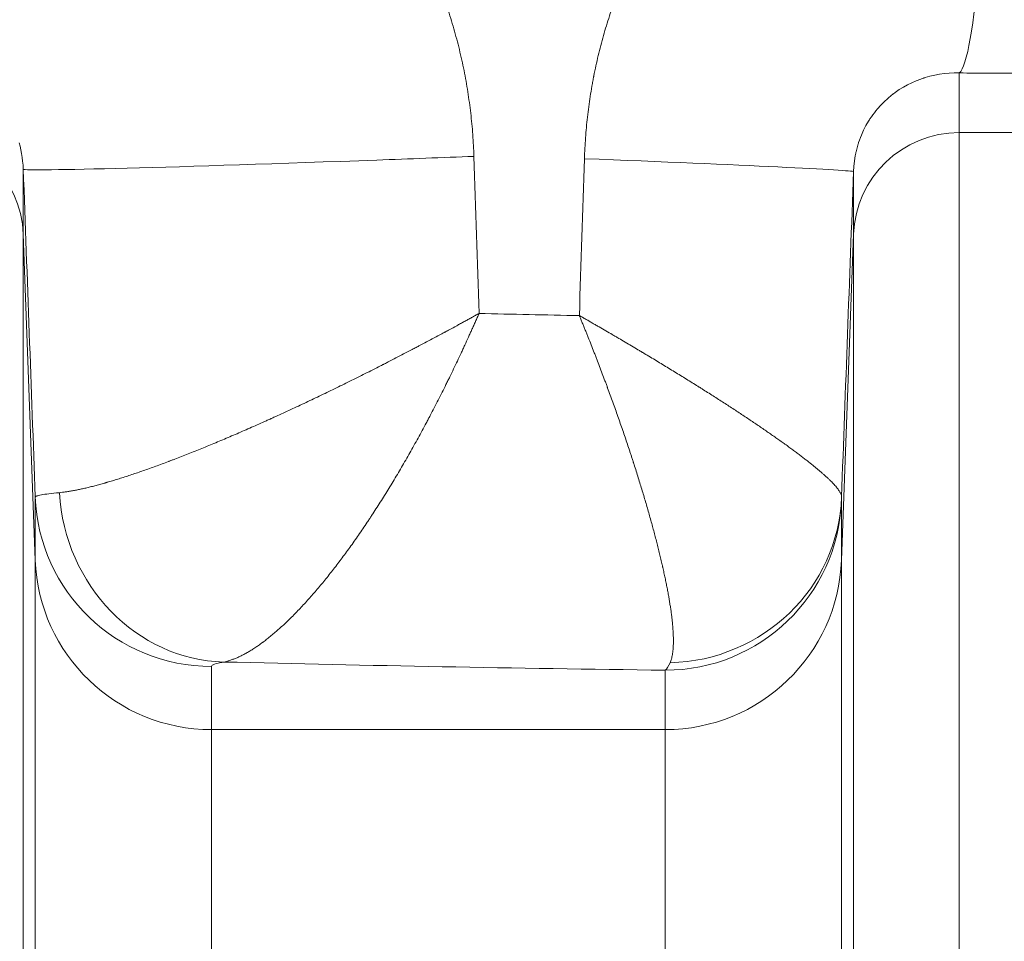
# Model space of a CAD drawing. Extents: x 0 to 595, y 307 to 537.
# Drawn here: x 240 to 242, y 465 to 467 of the extents above; entities that cross this region are included whole.
import ezdxf

# ---------------------------------------------------------------- set-up
doc = ezdxf.new("R2010")
doc.units = 0
doc.header["$MEASUREMENT"] = 0
doc.layers.add('1', color=7, linetype='Continuous', lineweight=0)

msp = doc.modelspace()

# ---------------------------------------------------------------- linework, layer by layer
at = {"layer": '1', "color": 25, "lineweight": 15}
for p, q in [((241.7775, 467.0811), (241.7775, 466.954)), ((241.7775, 466.954), (241.9068, 466.954)), ((241.7775, 466.954), (241.7775, 464.1329)), ((239.7797, 466.8756), (239.7797, 466.737)), ((241.5518, 466.737), (241.5518, 466.8706)), ((239.8053, 466.042), (239.7797, 466.737)), ((239.7797, 466.737), (239.7797, 464.1101)), ((241.5518, 466.737), (241.5261, 466.042)), ((241.5518, 464.1101), (241.5518, 466.737)), ((239.8053, 466.042), (239.8053, 466.1767)), ((241.5261, 466.1687), (241.5261, 466.042)), ((239.8053, 464.0373), (239.8053, 466.042)), ((241.5261, 466.042), (241.5261, 464.0373)), ((240.1815, 465.815), (240.1815, 465.6803)), ((241.1499, 465.6803), (241.1499, 465.807)), ((241.1499, 465.6803), (240.1815, 465.6803)), ((240.1815, 465.6803), (240.1815, 463.9994)), ((241.1499, 463.9994), (241.1499, 465.6803))]:
    msp.add_line(p, q, dxfattribs=at)
for points in [[(241.7775, 467.0811), (241.7667, 467.0811), (241.7561, 467.0806), (241.7456, 467.0797), (241.7353, 467.0783), (241.7251, 467.0764), (241.715, 467.0741), (241.705, 467.0713), (241.7025, 467.0705), (241.7019, 467.0703), (241.7013, 467.0701), (241.7001, 467.0697), (241.6952, 467.068), (241.6856, 467.0644), (241.6762, 467.0603), (241.6671, 467.0558), (241.6582, 467.0509), (241.6495, 467.0455), (241.641, 467.0397), (241.6368, 467.0367), (241.6363, 467.0363), (241.6358, 467.0359), (241.6348, 467.0351), (241.6327, 467.0335), (241.6248, 467.0268), (241.6171, 467.0198), (241.6098, 467.0124), (241.6028, 467.0045), (241.5994, 467.0004), (241.5962, 466.9962), (241.5929, 466.9919), (241.5898, 466.9875), (241.5868, 466.983), (241.586, 466.9818), (241.5857, 466.9812), (241.5853, 466.9806), (241.5838, 466.9783), (241.5783, 466.9687), (241.5732, 466.9588), (241.5686, 466.9486), (241.5665, 466.9433), (241.5646, 466.938), (241.5627, 466.9325), (241.5625, 466.9319), (241.5623, 466.9312), (241.5618, 466.9298), (241.561, 466.927), (241.558, 466.9159), (241.5573, 466.9131), (241.557, 466.9117), (241.5568, 466.911), (241.5567, 466.9103), (241.5556, 466.9046), (241.5537, 466.8933), (241.5525, 466.8819), (241.5518, 466.8706)], [(239.7797, 466.8756), (239.7792, 466.8842), (239.7784, 466.8926), (239.7774, 466.9009), (239.7761, 466.909), (239.7746, 466.9169), (239.7728, 466.9246), (239.7708, 466.9322)], [(239.8053, 466.1767), (239.8056, 466.1772), (239.8062, 466.1777), (239.8073, 466.1783), (239.8087, 466.1788), (239.8105, 466.1793), (239.8128, 466.1799), (239.8154, 466.1805), (239.8184, 466.181), (239.8218, 466.1816), (239.8256, 466.1822), (239.8298, 466.1827), (239.8344, 466.1833), (239.8394, 466.1839), (239.8448, 466.1845), (239.8506, 466.1851), (239.8568, 466.1857)], [(241.5262, 466.1767), (241.5262, 466.174), (241.5261, 466.1717), (241.5261, 466.17), (241.5261, 466.1687)], [(240.2071, 465.8245), (240.204, 465.8239), (240.2032, 465.8238), (240.2029, 465.8237), (240.2025, 465.8236), (240.2011, 465.8233), (240.1959, 465.8222), (240.1915, 465.821), (240.188, 465.8198), (240.1852, 465.8186), (240.1832, 465.8174), (240.1819, 465.8162), (240.1815, 465.815)], [(241.1499, 465.807), (241.1524, 465.8095), (241.155, 465.8129), (241.1576, 465.8174), (241.1602, 465.8229)]]:
    msp.add_lwpolyline(points, dxfattribs=at)
at = {"layer": '1', "color": 81, "lineweight": 70}
msp.add_open_spline([(255.628, 476.2626), (247.1215, 476.2626), (238.615, 476.2626), (230.1085, 476.2626), (230.1085, 473.9222), (230.1085, 471.5817), (230.1085, 469.2413), (230.1659, 467.1732), (230.1987, 465.105), (230.1946, 463.0368), (230.1905, 460.9686), (230.1495, 458.9004), (230.1085, 456.8322), (230.0676, 454.764), (230.0266, 452.6958), (230.0225, 450.6276), (230.0184, 448.5595), (230.0512, 446.4913), (230.1085, 444.4231), (230.1085, 443.8582), (230.1085, 443.2934), (230.1085, 442.7286), (238.615, 442.7286), (247.1215, 442.7286), (255.628, 442.7286), (255.628, 453.9066), (255.628, 465.0846), (255.628, 476.2626)], degree=3, knots=[0, 0, 0, 0, 1, 1, 1, 2, 2, 2, 3, 3, 3, 4, 4, 4, 5, 5, 5, 6, 6, 6, 7, 7, 7, 8, 8, 8, 9, 9, 9, 9], dxfattribs=at)
at = {"layer": '1', "color": 25, "lineweight": 15}
for points in [[(239.554, 467.1232), (239.7256, 467.1482), (239.8677, 467.477), (239.8785, 467.8743)], [(241.7775, 467.0811), (241.8106, 467.1086), (241.8381, 467.4366), (241.8404, 467.8321)], [(241.7775, 467.0811), (241.8205, 467.0808), (241.8636, 467.0806), (241.9068, 467.0804)], [(239.7797, 466.737), (239.7752, 466.8581), (239.6755, 466.954), (239.554, 466.954)], [(241.7775, 466.954), (241.656, 466.954), (241.5562, 466.8581), (241.5518, 466.737)], [(240.7415, 466.9032), (240.7452, 466.7915), (240.7488, 466.6798), (240.7524, 466.5681)], [(240.9666, 466.5635), (240.9702, 466.6751), (240.9738, 466.7866), (240.9774, 466.8982)], [(241.5518, 466.8706), (241.551, 466.8737), (241.3139, 466.8851), (240.9774, 466.8982)], [(239.8053, 466.1767), (239.7968, 466.4098), (239.7882, 466.6427), (239.7797, 466.8756)], [(241.5518, 466.8706), (241.5433, 466.6392), (241.5347, 466.4079), (241.5262, 466.1767)], [(240.7524, 466.5681), (240.8234, 466.5664), (240.8948, 466.5649), (240.9666, 466.5635)], [(239.8568, 466.1857), (239.8685, 465.9876), (240.0219, 465.8295), (240.2071, 465.8245)], [(239.8053, 466.1767), (239.8128, 465.9748), (239.979, 465.815), (240.1815, 465.815)], [(241.1499, 465.807), (241.3524, 465.807), (241.5186, 465.9668), (241.5261, 466.1687)], [(241.1602, 465.8229), (241.3588, 465.828), (241.519, 465.9828), (241.5262, 466.1767)], [(239.8053, 466.042), (239.8128, 465.8401), (239.979, 465.6803), (240.1815, 465.6803)], [(241.1499, 465.6803), (241.3524, 465.6803), (241.5186, 465.8401), (241.5261, 466.042)], [(240.2071, 465.8245), (240.5145, 465.817), (240.8297, 465.8112), (241.1499, 465.807)]]:
    msp.add_open_spline(points, degree=3, dxfattribs=at)
for points, knots in [([(239.8785, 467.8743), (239.8855, 467.874), (239.8925, 467.8737), (239.8995, 467.8732), (239.9065, 467.8727), (239.9135, 467.8722), (239.9204, 467.8716), (239.9274, 467.8709), (239.9344, 467.8702), (239.9413, 467.8693), (239.9483, 467.8685), (239.9553, 467.8676), (239.9622, 467.8666), (239.9692, 467.8655), (239.9761, 467.8644), (239.983, 467.8632), (239.99, 467.862), (239.9969, 467.8607), (240.0038, 467.8593), (240.0107, 467.8579), (240.0177, 467.8564), (240.0246, 467.8548), (240.0315, 467.8532), (240.0384, 467.8515), (240.0453, 467.8498), (240.0522, 467.848), (240.0591, 467.8461), (240.066, 467.8441), (240.0668, 467.8439), (240.0677, 467.8436), (240.0685, 467.8434), (240.0694, 467.8431), (240.0703, 467.8429), (240.0711, 467.8426), (240.0728, 467.8421), (240.0746, 467.8416), (240.0763, 467.8411), (240.0797, 467.8401), (240.0831, 467.839), (240.0865, 467.8379), (240.0934, 467.8358), (240.1001, 467.8335), (240.1069, 467.8312), (240.1137, 467.8289), (240.1204, 467.8264), (240.1271, 467.8239), (240.1338, 467.8214), (240.1405, 467.8188), (240.1471, 467.8161), (240.1537, 467.8134), (240.1603, 467.8107), (240.1669, 467.8078), (240.1735, 467.805), (240.18, 467.802), (240.1865, 467.799), (240.193, 467.796), (240.1995, 467.7928), (240.2059, 467.7896), (240.2124, 467.7864), (240.2188, 467.7831), (240.2252, 467.7798), (240.2315, 467.7764), (240.2379, 467.7729), (240.2442, 467.7694), (240.2505, 467.7658), (240.2568, 467.7622), (240.263, 467.7585), (240.2693, 467.7547), (240.2755, 467.7509), (240.2817, 467.747), (240.2879, 467.7431), (240.294, 467.7392), (240.3001, 467.7351), (240.3063, 467.731), (240.3123, 467.7269), (240.3184, 467.7226), (240.3214, 467.7205), (240.3244, 467.7183), (240.3274, 467.7162), (240.3289, 467.7151), (240.3304, 467.714), (240.3319, 467.7129), (240.3323, 467.7126), (240.3327, 467.7123), (240.3331, 467.7121), (240.3334, 467.7118), (240.3338, 467.7115), (240.3342, 467.7112), (240.3349, 467.7107), (240.3357, 467.7101), (240.3364, 467.7096), (240.3424, 467.7052), (240.3483, 467.7007), (240.3541, 467.6961), (240.36, 467.6916), (240.3658, 467.687), (240.3715, 467.6823), (240.3773, 467.6776), (240.3829, 467.6728), (240.3885, 467.668), (240.3942, 467.6631), (240.3997, 467.6582), (240.4052, 467.6533), (240.4107, 467.6483), (240.4162, 467.6433), (240.4216, 467.6382), (240.4269, 467.6331), (240.4323, 467.6279), (240.4375, 467.6227), (240.4428, 467.6174), (240.448, 467.6121), (240.4532, 467.6068), (240.4583, 467.6014), (240.4634, 467.596), (240.4685, 467.5905), (240.4735, 467.585), (240.4785, 467.5794), (240.4834, 467.5738), (240.4884, 467.5682), (240.4932, 467.5625), (240.498, 467.5567), (240.5029, 467.5509), (240.5076, 467.5451), (240.5123, 467.5392), (240.517, 467.5333), (240.5217, 467.5274), (240.5262, 467.5214), (240.5308, 467.5153), (240.5353, 467.5092), (240.5398, 467.5031), (240.5409, 467.5015), (240.542, 467.5), (240.5431, 467.4984), (240.5434, 467.4981), (240.5437, 467.4977), (240.544, 467.4973), (240.5443, 467.4969), (240.5445, 467.4965), (240.5448, 467.4961), (240.5454, 467.4954), (240.5459, 467.4946), (240.5465, 467.4938), (240.5487, 467.4907), (240.5508, 467.4876), (240.553, 467.4844), (240.5573, 467.4782), (240.5616, 467.4719), (240.5658, 467.4656), (240.5699, 467.4592), (240.574, 467.4528), (240.5781, 467.4464), (240.5821, 467.44), (240.586, 467.4335), (240.5899, 467.427), (240.5938, 467.4205), (240.5976, 467.4139), (240.6014, 467.4074), (240.6051, 467.4008), (240.6088, 467.3941), (240.6124, 467.3875), (240.616, 467.3808), (240.6195, 467.3741), (240.6229, 467.3673), (240.6264, 467.3606), (240.6298, 467.3538), (240.6331, 467.3469), (240.6364, 467.3401), (240.6396, 467.3332), (240.6428, 467.3263), (240.6459, 467.3194), (240.649, 467.3124), (240.6521, 467.3054), (240.6551, 467.2985), (240.658, 467.2914), (240.6609, 467.2843), (240.6638, 467.2773), (240.6666, 467.2701), (240.6694, 467.263), (240.6721, 467.2558), (240.6748, 467.2486), (240.6774, 467.2414), (240.6787, 467.2378), (240.6799, 467.2342), (240.6812, 467.2305), (240.6818, 467.2287), (240.6825, 467.2269), (240.6831, 467.225), (240.6834, 467.2241), (240.6837, 467.2232), (240.684, 467.2223), (240.6843, 467.2214), (240.6846, 467.2205), (240.6849, 467.2196), (240.6874, 467.2122), (240.6897, 467.2049), (240.692, 467.1976), (240.6943, 467.1902), (240.6965, 467.1829), (240.6987, 467.1755), (240.7008, 467.1681), (240.7028, 467.1607), (240.7048, 467.1533), (240.7068, 467.1459), (240.7087, 467.1385), (240.7105, 467.131), (240.7123, 467.1236), (240.714, 467.1161), (240.7157, 467.1086), (240.7173, 467.1012), (240.7189, 467.0937), (240.7204, 467.0862), (240.7219, 467.0787), (240.7233, 467.0712), (240.7247, 467.0636), (240.726, 467.0561), (240.7273, 467.0486), (240.7285, 467.041), (240.7297, 467.0334), (240.7308, 467.0258), (240.7318, 467.0183), (240.7329, 467.0107), (240.7338, 467.0031), (240.7347, 466.9954), (240.7356, 466.9878), (240.7364, 466.9802), (240.7371, 466.9725), (240.7379, 466.9649), (240.7385, 466.9572), (240.7391, 466.9495), (240.7396, 466.9418), (240.7401, 466.9341), (240.7406, 466.9264), (240.741, 466.9187), (240.7413, 466.911), (240.7415, 466.9032)], [0, 0, 0, 0, 1, 1, 1, 2, 2, 2, 3, 3, 3, 4, 4, 4, 5, 5, 5, 6, 6, 6, 7, 7, 7, 8, 8, 8, 9, 9, 9, 10, 10, 10, 11, 11, 11, 12, 12, 12, 13, 13, 13, 14, 14, 14, 15, 15, 15, 16, 16, 16, 17, 17, 17, 18, 18, 18, 19, 19, 19, 20, 20, 20, 21, 21, 21, 22, 22, 22, 23, 23, 23, 24, 24, 24, 25, 25, 25, 26, 26, 26, 27, 27, 27, 28, 28, 28, 29, 29, 29, 30, 30, 30, 31, 31, 31, 32, 32, 32, 33, 33, 33, 34, 34, 34, 35, 35, 35, 36, 36, 36, 37, 37, 37, 38, 38, 38, 39, 39, 39, 40, 40, 40, 41, 41, 41, 42, 42, 42, 43, 43, 43, 44, 44, 44, 45, 45, 45, 46, 46, 46, 47, 47, 47, 48, 48, 48, 49, 49, 49, 50, 50, 50, 51, 51, 51, 52, 52, 52, 53, 53, 53, 54, 54, 54, 55, 55, 55, 56, 56, 56, 57, 57, 57, 58, 58, 58, 59, 59, 59, 60, 60, 60, 61, 61, 61, 62, 62, 62, 63, 63, 63, 64, 64, 64, 65, 65, 65, 66, 66, 66, 67, 67, 67, 68, 68, 68, 69, 69, 69, 70, 70, 70, 71, 71, 71, 72, 72, 72, 73, 73, 73, 74, 74, 74, 75, 75, 75, 76, 76, 76, 77, 77, 77, 78, 78, 78, 78]), ([(240.9774, 466.8982), (240.9777, 466.9057), (240.978, 466.9131), (240.9784, 466.9205), (240.9788, 466.9279), (240.9792, 466.9353), (240.9798, 466.9427), (240.9803, 466.9501), (240.9809, 466.9574), (240.9816, 466.9648), (240.9823, 466.9722), (240.983, 466.9796), (240.9839, 466.9869), (240.9847, 466.9943), (240.9856, 467.0016), (240.9866, 467.0089), (240.9876, 467.0163), (240.9886, 467.0236), (240.9897, 467.0309), (240.9909, 467.0382), (240.9921, 467.0456), (240.9934, 467.0529), (240.994, 467.0565), (240.9947, 467.0601), (240.9953, 467.0638), (240.9957, 467.0656), (240.996, 467.0674), (240.9964, 467.0693), (240.9965, 467.0702), (240.9967, 467.0711), (240.9969, 467.072), (240.997, 467.0724), (240.9971, 467.0729), (240.9972, 467.0734), (240.9972, 467.0738), (240.9973, 467.0743), (240.9974, 467.0747), (240.9989, 467.082), (241.0004, 467.0893), (241.0019, 467.0965), (241.0035, 467.1037), (241.0052, 467.1109), (241.0069, 467.1181), (241.0086, 467.1252), (241.0104, 467.1324), (241.0122, 467.1395), (241.0141, 467.1466), (241.016, 467.1537), (241.018, 467.1608), (241.02, 467.1678), (241.0221, 467.1749), (241.0243, 467.1819), (241.0264, 467.1889), (241.0286, 467.1959), (241.0309, 467.2028), (241.0332, 467.2098), (241.0356, 467.2167), (241.038, 467.2236), (241.0404, 467.2305), (241.0429, 467.2374), (241.0455, 467.2442), (241.0481, 467.2511), (241.0507, 467.2579), (241.0534, 467.2647), (241.0562, 467.2715), (241.059, 467.2783), (241.0618, 467.285), (241.0647, 467.2917), (241.0676, 467.2984), (241.0707, 467.3051), (241.0737, 467.3118), (241.0768, 467.3185), (241.0799, 467.3251), (241.0831, 467.3317), (241.0863, 467.3383), (241.0896, 467.3449), (241.093, 467.3514), (241.0963, 467.358), (241.0998, 467.3645), (241.1016, 467.3678), (241.1033, 467.371), (241.1051, 467.3742), (241.1053, 467.3747), (241.1055, 467.3751), (241.1057, 467.3755), (241.106, 467.3759), (241.1062, 467.3763), (241.1064, 467.3767), (241.1069, 467.3775), (241.1073, 467.3783), (241.1078, 467.3791), (241.1087, 467.3807), (241.1096, 467.3823), (241.1105, 467.3839), (241.1141, 467.3904), (241.1177, 467.3968), (241.1215, 467.4031), (241.1252, 467.4094), (241.129, 467.4157), (241.1329, 467.4219), (241.1368, 467.4281), (241.1407, 467.4343), (241.1447, 467.4404), (241.1487, 467.4465), (241.1528, 467.4526), (241.1569, 467.4586), (241.1611, 467.4646), (241.1653, 467.4706), (241.1695, 467.4765), (241.1738, 467.4824), (241.1781, 467.4883), (241.1825, 467.4941), (241.1869, 467.4999), (241.1914, 467.5056), (241.1959, 467.5113), (241.2004, 467.517), (241.205, 467.5226), (241.2097, 467.5282), (241.2144, 467.5338), (241.2191, 467.5393), (241.2239, 467.5448), (241.2287, 467.5503), (241.2335, 467.5557), (241.2385, 467.5611), (241.2434, 467.5665), (241.2484, 467.5718), (241.2535, 467.577), (241.2585, 467.5823), (241.2637, 467.5875), (241.2689, 467.5927), (241.2741, 467.5978), (241.2794, 467.6029), (241.2847, 467.6079), (241.2874, 467.6104), (241.2901, 467.6129), (241.2928, 467.6154), (241.2942, 467.6167), (241.2955, 467.6179), (241.2969, 467.6192), (241.2976, 467.6198), (241.2983, 467.6204), (241.2989, 467.621), (241.2993, 467.6213), (241.2996, 467.6216), (241.3, 467.6219), (241.3003, 467.6222), (241.3007, 467.6225), (241.301, 467.6228), (241.3065, 467.6278), (241.312, 467.6326), (241.3176, 467.6373), (241.3232, 467.6421), (241.3289, 467.6468), (241.3345, 467.6514), (241.3402, 467.656), (241.346, 467.6605), (241.3518, 467.6649), (241.3576, 467.6693), (241.3634, 467.6737), (241.3693, 467.678), (241.3752, 467.6822), (241.3811, 467.6864), (241.3871, 467.6906), (241.3931, 467.6947), (241.3991, 467.6987), (241.4052, 467.7027), (241.4113, 467.7066), (241.4174, 467.7105), (241.4236, 467.7143), (241.4298, 467.7181), (241.436, 467.7218), (241.4423, 467.7254), (241.4486, 467.7291), (241.455, 467.7326), (241.4614, 467.7361), (241.4677, 467.7396), (241.4742, 467.743), (241.4807, 467.7463), (241.4872, 467.7496), (241.4937, 467.7528), (241.5003, 467.7559), (241.5069, 467.7591), (241.5136, 467.7621), (241.5203, 467.7651), (241.527, 467.768), (241.5337, 467.7709), (241.5406, 467.7737), (241.544, 467.7751), (241.5474, 467.7765), (241.5508, 467.7778), (241.5517, 467.7782), (241.5526, 467.7785), (241.5534, 467.7789), (241.5543, 467.7792), (241.5551, 467.7795), (241.556, 467.7799), (241.5577, 467.7805), (241.5594, 467.7812), (241.5612, 467.7818), (241.5681, 467.7844), (241.575, 467.7869), (241.5819, 467.7893), (241.5889, 467.7917), (241.5958, 467.794), (241.6028, 467.7962), (241.6098, 467.7984), (241.6168, 467.8005), (241.6238, 467.8025), (241.6308, 467.8045), (241.6379, 467.8064), (241.6449, 467.8082), (241.652, 467.81), (241.6591, 467.8117), (241.6662, 467.8133), (241.6733, 467.8149), (241.6804, 467.8164), (241.6875, 467.8178), (241.6947, 467.8192), (241.7018, 467.8205), (241.709, 467.8217), (241.7162, 467.8229), (241.7234, 467.824), (241.7306, 467.825), (241.7378, 467.826), (241.7451, 467.8269), (241.7523, 467.8277), (241.7596, 467.8284), (241.7669, 467.8291), (241.7742, 467.8297), (241.7815, 467.8303), (241.7888, 467.8308), (241.7961, 467.8312), (241.8035, 467.8315), (241.8108, 467.8318), (241.8182, 467.832), (241.8256, 467.8321), (241.833, 467.8322), (241.8404, 467.8321)], [0, 0, 0, 0, 1, 1, 1, 2, 2, 2, 3, 3, 3, 4, 4, 4, 5, 5, 5, 6, 6, 6, 7, 7, 7, 8, 8, 8, 9, 9, 9, 10, 10, 10, 11, 11, 11, 12, 12, 12, 13, 13, 13, 14, 14, 14, 15, 15, 15, 16, 16, 16, 17, 17, 17, 18, 18, 18, 19, 19, 19, 20, 20, 20, 21, 21, 21, 22, 22, 22, 23, 23, 23, 24, 24, 24, 25, 25, 25, 26, 26, 26, 27, 27, 27, 28, 28, 28, 29, 29, 29, 30, 30, 30, 31, 31, 31, 32, 32, 32, 33, 33, 33, 34, 34, 34, 35, 35, 35, 36, 36, 36, 37, 37, 37, 38, 38, 38, 39, 39, 39, 40, 40, 40, 41, 41, 41, 42, 42, 42, 43, 43, 43, 44, 44, 44, 45, 45, 45, 46, 46, 46, 47, 47, 47, 48, 48, 48, 49, 49, 49, 50, 50, 50, 51, 51, 51, 52, 52, 52, 53, 53, 53, 54, 54, 54, 55, 55, 55, 56, 56, 56, 57, 57, 57, 58, 58, 58, 59, 59, 59, 60, 60, 60, 61, 61, 61, 62, 62, 62, 63, 63, 63, 64, 64, 64, 65, 65, 65, 66, 66, 66, 67, 67, 67, 68, 68, 68, 69, 69, 69, 70, 70, 70, 71, 71, 71, 72, 72, 72, 73, 73, 73, 74, 74, 74, 75, 75, 75, 76, 76, 76, 77, 77, 77, 78, 78, 78, 79, 79, 79, 79]), ([(239.7797, 466.8756), (239.7809, 466.8712), (240.1188, 466.88), (240.5343, 466.8953), (240.6044, 466.8979), (240.6742, 466.9005), (240.7415, 466.9032)], [0, 0, 0, 0, 1, 1, 1, 2, 2, 2, 2]), ([(239.8568, 466.1857), (239.859, 466.1859), (239.8613, 466.1862), (239.8637, 466.1865), (239.8661, 466.1868), (239.8685, 466.1871), (239.871, 466.1874), (239.8735, 466.1878), (239.8761, 466.1882), (239.8787, 466.1886), (239.8813, 466.1891), (239.884, 466.1896), (239.8868, 466.1901), (239.8895, 466.1906), (239.8923, 466.1911), (239.8952, 466.1917), (239.898, 466.1923), (239.901, 466.1929), (239.904, 466.1936), (239.907, 466.1942), (239.91, 466.1949), (239.9131, 466.1957), (239.9163, 466.1964), (239.9194, 466.1972), (239.9227, 466.198), (239.9259, 466.1988), (239.9292, 466.1996), (239.9326, 466.2005), (239.9359, 466.2014), (239.9393, 466.2023), (239.9428, 466.2033), (239.9463, 466.2042), (239.9499, 466.2052), (239.9535, 466.2063), (239.9544, 466.2065), (239.9553, 466.2068), (239.9562, 466.207), (239.9564, 466.2071), (239.9566, 466.2072), (239.9569, 466.2072), (239.9571, 466.2073), (239.9573, 466.2074), (239.9575, 466.2074), (239.958, 466.2076), (239.9585, 466.2077), (239.9589, 466.2078), (239.9607, 466.2084), (239.9626, 466.2089), (239.9644, 466.2095), (239.9682, 466.2106), (239.9719, 466.2117), (239.9757, 466.2129), (239.9795, 466.214), (239.9834, 466.2152), (239.9873, 466.2165), (239.9912, 466.2177), (239.9951, 466.2189), (239.9991, 466.2202), (240.0031, 466.2215), (240.0071, 466.2229), (240.0112, 466.2242), (240.0153, 466.2256), (240.0194, 466.227), (240.0236, 466.2284), (240.0278, 466.2298), (240.032, 466.2313), (240.0362, 466.2328), (240.0405, 466.2343), (240.0448, 466.2358), (240.0492, 466.2373), (240.0535, 466.2389), (240.0579, 466.2405), (240.0624, 466.2421), (240.0668, 466.2437), (240.0713, 466.2453), (240.0758, 466.247), (240.0803, 466.2487), (240.0849, 466.2504), (240.0895, 466.2521), (240.0898, 466.2523), (240.0901, 466.2524), (240.0904, 466.2525), (240.0907, 466.2526), (240.091, 466.2527), (240.0913, 466.2528), (240.0919, 466.253), (240.0924, 466.2532), (240.093, 466.2535), (240.0942, 466.2539), (240.0953, 466.2543), (240.0965, 466.2548), (240.0988, 466.2557), (240.1011, 466.2566), (240.1035, 466.2574), (240.1082, 466.2592), (240.1129, 466.2611), (240.1176, 466.2629), (240.1223, 466.2647), (240.1271, 466.2666), (240.1318, 466.2685), (240.1366, 466.2704), (240.1414, 466.2723), (240.1463, 466.2742), (240.1511, 466.2762), (240.156, 466.2781), (240.1608, 466.2801), (240.1657, 466.2821), (240.1706, 466.2841), (240.1756, 466.2861), (240.1805, 466.2882), (240.1854, 466.2902), (240.1904, 466.2923), (240.1954, 466.2944), (240.2004, 466.2965), (240.2054, 466.2986), (240.2105, 466.3007), (240.2155, 466.3029), (240.2206, 466.305), (240.2257, 466.3072), (240.2308, 466.3094), (240.2359, 466.3116), (240.241, 466.3138), (240.2462, 466.316), (240.2514, 466.3183), (240.2565, 466.3206), (240.2617, 466.3228), (240.267, 466.3252), (240.2722, 466.3275), (240.2774, 466.3298), (240.2827, 466.3321), (240.288, 466.3345), (240.2933, 466.3369), (240.2986, 466.3392), (240.3013, 466.3404), (240.3039, 466.3416), (240.3066, 466.3429), (240.3069, 466.343), (240.3073, 466.3432), (240.3076, 466.3433), (240.308, 466.3435), (240.3083, 466.3436), (240.3086, 466.3438), (240.3093, 466.3441), (240.31, 466.3444), (240.3106, 466.3447), (240.312, 466.3453), (240.3133, 466.3459), (240.3146, 466.3465), (240.32, 466.3489), (240.3254, 466.3514), (240.3307, 466.3538), (240.3361, 466.3563), (240.3414, 466.3588), (240.3468, 466.3612), (240.3522, 466.3637), (240.3576, 466.3662), (240.363, 466.3687), (240.3683, 466.3713), (240.3737, 466.3738), (240.3791, 466.3763), (240.3845, 466.3789), (240.3899, 466.3814), (240.3953, 466.384), (240.4007, 466.3865), (240.4061, 466.3891), (240.4115, 466.3917), (240.4169, 466.3943), (240.4224, 466.3969), (240.4278, 466.3995), (240.4332, 466.4021), (240.4386, 466.4048), (240.4441, 466.4074), (240.4495, 466.4101), (240.4549, 466.4127), (240.4604, 466.4154), (240.4658, 466.418), (240.4712, 466.4207), (240.4767, 466.4234), (240.4821, 466.4261), (240.4876, 466.4288), (240.4931, 466.4315), (240.4985, 466.4342), (240.504, 466.437), (240.5095, 466.4397), (240.5149, 466.4425), (240.5204, 466.4452), (240.5259, 466.448), (240.5313, 466.4507), (240.5368, 466.4535), (240.5423, 466.4563), (240.5437, 466.457), (240.5451, 466.4577), (240.5464, 466.4584), (240.5471, 466.4588), (240.5478, 466.4591), (240.5485, 466.4595), (240.5492, 466.4598), (240.5499, 466.4602), (240.5506, 466.4605), (240.5533, 466.4619), (240.556, 466.4633), (240.5588, 466.4647), (240.5643, 466.4675), (240.5697, 466.4703), (240.5752, 466.4732), (240.5807, 466.476), (240.5862, 466.4788), (240.5916, 466.4817), (240.5971, 466.4845), (240.6025, 466.4873), (240.608, 466.4902), (240.6093, 466.4909), (240.6107, 466.4916), (240.6121, 466.4923), (240.6134, 466.493), (240.6148, 466.4938), (240.6161, 466.4945), (240.6189, 466.4959), (240.6216, 466.4973), (240.6243, 466.4988), (240.6297, 466.5016), (240.6351, 466.5045), (240.6406, 466.5073), (240.646, 466.5102), (240.6514, 466.5131), (240.6567, 466.516), (240.6621, 466.5188), (240.6675, 466.5217), (240.6729, 466.5246), (240.6742, 466.5253), (240.6756, 466.526), (240.6769, 466.5268), (240.6776, 466.5271), (240.6783, 466.5275), (240.6789, 466.5279), (240.6796, 466.5282), (240.6803, 466.5286), (240.6809, 466.5289), (240.6836, 466.5304), (240.6863, 466.5318), (240.689, 466.5333), (240.6943, 466.5362), (240.6996, 466.5391), (240.705, 466.542), (240.7076, 466.5434), (240.7103, 466.5449), (240.7129, 466.5463), (240.7156, 466.5477), (240.7182, 466.5492), (240.7209, 466.5506), (240.7235, 466.5521), (240.7261, 466.5535), (240.7288, 466.555), (240.7301, 466.5557), (240.7314, 466.5564), (240.7327, 466.5572), (240.7341, 466.5579), (240.7354, 466.5586), (240.7367, 466.5594), (240.7393, 466.5608), (240.7419, 466.5623), (240.7446, 466.5637), (240.7459, 466.5644), (240.7472, 466.5652), (240.7485, 466.5659), (240.7491, 466.5662), (240.7498, 466.5666), (240.7505, 466.567), (240.7508, 466.5672), (240.7511, 466.5673), (240.7514, 466.5675), (240.7515, 466.5676), (240.7516, 466.5676), (240.7517, 466.5676), (240.7517, 466.5677), (240.7517, 466.5677), (240.7517, 466.5677), (240.7518, 466.5677), (240.7518, 466.5677), (240.7518, 466.5677), (240.7518, 466.5677), (240.7518, 466.5677), (240.7518, 466.5677), (240.7518, 466.5677), (240.7518, 466.5677), (240.7518, 466.5677), (240.7518, 466.5677), (240.7519, 466.5678), (240.7519, 466.5678), (240.7521, 466.5679), (240.7522, 466.568), (240.7524, 466.5681)], [0, 0, 0, 0, 1, 1, 1, 2, 2, 2, 3, 3, 3, 4, 4, 4, 5, 5, 5, 6, 6, 6, 7, 7, 7, 8, 8, 8, 9, 9, 9, 10, 10, 10, 11, 11, 11, 12, 12, 12, 13, 13, 13, 14, 14, 14, 15, 15, 15, 16, 16, 16, 17, 17, 17, 18, 18, 18, 19, 19, 19, 20, 20, 20, 21, 21, 21, 22, 22, 22, 23, 23, 23, 24, 24, 24, 25, 25, 25, 26, 26, 26, 27, 27, 27, 28, 28, 28, 29, 29, 29, 30, 30, 30, 31, 31, 31, 32, 32, 32, 33, 33, 33, 34, 34, 34, 35, 35, 35, 36, 36, 36, 37, 37, 37, 38, 38, 38, 39, 39, 39, 40, 40, 40, 41, 41, 41, 42, 42, 42, 43, 43, 43, 44, 44, 44, 45, 45, 45, 46, 46, 46, 47, 47, 47, 48, 48, 48, 49, 49, 49, 50, 50, 50, 51, 51, 51, 52, 52, 52, 53, 53, 53, 54, 54, 54, 55, 55, 55, 56, 56, 56, 57, 57, 57, 58, 58, 58, 59, 59, 59, 60, 60, 60, 61, 61, 61, 62, 62, 62, 63, 63, 63, 64, 64, 64, 65, 65, 65, 66, 66, 66, 67, 67, 67, 68, 68, 68, 69, 69, 69, 70, 70, 70, 71, 71, 71, 72, 72, 72, 73, 73, 73, 74, 74, 74, 75, 75, 75, 76, 76, 76, 77, 77, 77, 78, 78, 78, 79, 79, 79, 80, 80, 80, 81, 81, 81, 82, 82, 82, 83, 83, 83, 84, 84, 84, 85, 85, 85, 86, 86, 86, 87, 87, 87, 88, 88, 88, 89, 89, 89, 90, 90, 90, 91, 91, 91, 92, 92, 92, 93, 93, 93, 94, 94, 94, 95, 95, 95, 96, 96, 96, 97, 97, 97, 97]), ([(240.2071, 465.8245), (240.2092, 465.8249), (240.2114, 465.8254), (240.2136, 465.8259), (240.2158, 465.8265), (240.2181, 465.8271), (240.2203, 465.8278), (240.2226, 465.8285), (240.2249, 465.8293), (240.2272, 465.8302), (240.2295, 465.831), (240.2319, 465.8319), (240.2342, 465.8329), (240.2366, 465.8339), (240.239, 465.835), (240.2415, 465.8361), (240.2439, 465.8373), (240.2463, 465.8385), (240.2488, 465.8398), (240.2513, 465.8411), (240.2538, 465.8424), (240.2564, 465.8438), (240.2589, 465.8453), (240.2615, 465.8468), (240.264, 465.8483), (240.2666, 465.8499), (240.2693, 465.8516), (240.2719, 465.8533), (240.2745, 465.855), (240.2772, 465.8568), (240.2799, 465.8586), (240.2826, 465.8605), (240.2853, 465.8624), (240.2881, 465.8644), (240.2887, 465.8649), (240.2894, 465.8654), (240.2901, 465.8659), (240.2903, 465.8661), (240.2905, 465.8662), (240.2906, 465.8663), (240.2908, 465.8665), (240.291, 465.8666), (240.2912, 465.8667), (240.2915, 465.867), (240.2919, 465.8672), (240.2922, 465.8675), (240.2936, 465.8685), (240.295, 465.8696), (240.2964, 465.8707), (240.2991, 465.8728), (240.3019, 465.875), (240.3048, 465.8773), (240.3076, 465.8795), (240.3104, 465.8819), (240.3132, 465.8843), (240.3161, 465.8867), (240.319, 465.8891), (240.3218, 465.8916), (240.3247, 465.8941), (240.3276, 465.8967), (240.3305, 465.8994), (240.3334, 465.902), (240.3363, 465.9047), (240.3392, 465.9075), (240.3422, 465.9103), (240.3451, 465.9131), (240.3481, 465.916), (240.351, 465.9189), (240.354, 465.9218), (240.357, 465.9248), (240.36, 465.9279), (240.363, 465.9309), (240.366, 465.9341), (240.369, 465.9372), (240.372, 465.9404), (240.3751, 465.9437), (240.3781, 465.9469), (240.3812, 465.9502), (240.3842, 465.9536), (240.3873, 465.957), (240.3904, 465.9604), (240.3934, 465.9639), (240.3965, 465.9674), (240.3996, 465.9709), (240.4026, 465.9745), (240.4057, 465.9781), (240.4088, 465.9817), (240.4119, 465.9854), (240.4149, 465.989), (240.418, 465.9927), (240.4211, 465.9965), (240.4242, 466.0003), (240.4273, 466.0041), (240.4304, 466.0079), (240.4334, 466.0118), (240.4365, 466.0157), (240.4396, 466.0196), (240.4427, 466.0235), (240.4458, 466.0275), (240.4489, 466.0316), (240.452, 466.0356), (240.4551, 466.0397), (240.4581, 466.0438), (240.4612, 466.0479), (240.4643, 466.0521), (240.4674, 466.0563), (240.4705, 466.0605), (240.4736, 466.0647), (240.4767, 466.069), (240.4798, 466.0733), (240.4829, 466.0777), (240.486, 466.0821), (240.4891, 466.0865), (240.4922, 466.0909), (240.4953, 466.0954), (240.4984, 466.0998), (240.5015, 466.1043), (240.5046, 466.1089), (240.5077, 466.1135), (240.5108, 466.1181), (240.5139, 466.1227), (240.5155, 466.125), (240.5171, 466.1274), (240.5186, 466.1297), (240.5188, 466.13), (240.519, 466.1303), (240.5192, 466.1306), (240.5194, 466.1309), (240.5196, 466.1312), (240.5198, 466.1315), (240.5202, 466.1321), (240.5206, 466.1327), (240.5209, 466.1333), (240.5217, 466.1344), (240.5225, 466.1356), (240.5233, 466.1368), (240.5264, 466.1415), (240.5295, 466.1463), (240.5325, 466.151), (240.5356, 466.1558), (240.5387, 466.1606), (240.5418, 466.1655), (240.5448, 466.1703), (240.5479, 466.1751), (240.5509, 466.18), (240.554, 466.1849), (240.557, 466.1898), (240.56, 466.1948), (240.5631, 466.1997), (240.5661, 466.2047), (240.5691, 466.2097), (240.5721, 466.2146), (240.5751, 466.2197), (240.5781, 466.2247), (240.5811, 466.2297), (240.5841, 466.2348), (240.587, 466.2399), (240.59, 466.245), (240.593, 466.2501), (240.5959, 466.2552), (240.5989, 466.2604), (240.6018, 466.2655), (240.6048, 466.2707), (240.6077, 466.2759), (240.6107, 466.2811), (240.6136, 466.2864), (240.6165, 466.2916), (240.6194, 466.2969), (240.6223, 466.3022), (240.6252, 466.3075), (240.6281, 466.3128), (240.631, 466.3181), (240.6339, 466.3235), (240.6368, 466.3288), (240.6397, 466.3342), (240.6411, 466.3369), (240.6426, 466.3396), (240.644, 466.3423), (240.6444, 466.343), (240.6447, 466.3437), (240.6451, 466.3444), (240.6454, 466.3451), (240.6458, 466.3457), (240.6461, 466.3464), (240.6469, 466.3478), (240.6476, 466.3491), (240.6483, 466.3505), (240.6512, 466.3559), (240.654, 466.3614), (240.6568, 466.3668), (240.6597, 466.3723), (240.6625, 466.3778), (240.6653, 466.3833), (240.6681, 466.3888), (240.6709, 466.3943), (240.6736, 466.3998), (240.6764, 466.4053), (240.6792, 466.4109), (240.6819, 466.4164), (240.6826, 466.4178), (240.6833, 466.4192), (240.684, 466.4206), (240.6847, 466.422), (240.6854, 466.4234), (240.686, 466.4248), (240.6874, 466.4275), (240.6888, 466.4303), (240.6901, 466.4331), (240.6929, 466.4387), (240.6956, 466.4442), (240.6982, 466.4498), (240.7009, 466.4554), (240.7036, 466.461), (240.7063, 466.4666), (240.7089, 466.4722), (240.7116, 466.4778), (240.7142, 466.4834), (240.7149, 466.4848), (240.7155, 466.4863), (240.7162, 466.4877), (240.7168, 466.4891), (240.7175, 466.4905), (240.7181, 466.4919), (240.7194, 466.4947), (240.7207, 466.4975), (240.722, 466.5003), (240.7246, 466.5059), (240.7272, 466.5116), (240.7298, 466.5172), (240.7304, 466.5186), (240.7311, 466.52), (240.7317, 466.5215), (240.7323, 466.5229), (240.733, 466.5243), (240.7336, 466.5257), (240.7349, 466.5285), (240.7362, 466.5313), (240.7374, 466.5342), (240.7387, 466.537), (240.74, 466.5398), (240.7412, 466.5426), (240.7418, 466.544), (240.7425, 466.5455), (240.7431, 466.5469), (240.7437, 466.5483), (240.7443, 466.5497), (240.745, 466.5511), (240.7462, 466.5539), (240.7475, 466.5568), (240.7487, 466.5596), (240.7493, 466.561), (240.7499, 466.5624), (240.7506, 466.5638), (240.7509, 466.5645), (240.7512, 466.5652), (240.7515, 466.5659), (240.7516, 466.5663), (240.7518, 466.5666), (240.7519, 466.567), (240.752, 466.5671), (240.752, 466.5672), (240.7521, 466.5673), (240.7521, 466.5673), (240.7521, 466.5673), (240.7521, 466.5673), (240.7521, 466.5673), (240.7521, 466.5673), (240.7521, 466.5673), (240.7521, 466.5674), (240.7521, 466.5674), (240.7521, 466.5674), (240.7521, 466.5674), (240.7521, 466.5674), (240.7521, 466.5674), (240.7521, 466.5674), (240.7522, 466.5675), (240.7522, 466.5675), (240.7523, 466.5677), (240.7523, 466.5679), (240.7524, 466.5681)], [0, 0, 0, 0, 1, 1, 1, 2, 2, 2, 3, 3, 3, 4, 4, 4, 5, 5, 5, 6, 6, 6, 7, 7, 7, 8, 8, 8, 9, 9, 9, 10, 10, 10, 11, 11, 11, 12, 12, 12, 13, 13, 13, 14, 14, 14, 15, 15, 15, 16, 16, 16, 17, 17, 17, 18, 18, 18, 19, 19, 19, 20, 20, 20, 21, 21, 21, 22, 22, 22, 23, 23, 23, 24, 24, 24, 25, 25, 25, 26, 26, 26, 27, 27, 27, 28, 28, 28, 29, 29, 29, 30, 30, 30, 31, 31, 31, 32, 32, 32, 33, 33, 33, 34, 34, 34, 35, 35, 35, 36, 36, 36, 37, 37, 37, 38, 38, 38, 39, 39, 39, 40, 40, 40, 41, 41, 41, 42, 42, 42, 43, 43, 43, 44, 44, 44, 45, 45, 45, 46, 46, 46, 47, 47, 47, 48, 48, 48, 49, 49, 49, 50, 50, 50, 51, 51, 51, 52, 52, 52, 53, 53, 53, 54, 54, 54, 55, 55, 55, 56, 56, 56, 57, 57, 57, 58, 58, 58, 59, 59, 59, 60, 60, 60, 61, 61, 61, 62, 62, 62, 63, 63, 63, 64, 64, 64, 65, 65, 65, 66, 66, 66, 67, 67, 67, 68, 68, 68, 69, 69, 69, 70, 70, 70, 71, 71, 71, 72, 72, 72, 73, 73, 73, 74, 74, 74, 75, 75, 75, 76, 76, 76, 77, 77, 77, 78, 78, 78, 79, 79, 79, 80, 80, 80, 81, 81, 81, 82, 82, 82, 83, 83, 83, 84, 84, 84, 85, 85, 85, 86, 86, 86, 87, 87, 87, 88, 88, 88, 89, 89, 89, 90, 90, 90, 91, 91, 91, 92, 92, 92, 93, 93, 93, 93]), ([(241.5262, 466.1767), (241.5263, 466.1774), (241.5262, 466.178), (241.5261, 466.1787), (241.526, 466.1794), (241.5258, 466.1802), (241.5256, 466.1809), (241.5253, 466.1817), (241.525, 466.1825), (241.5247, 466.1833), (241.5243, 466.1841), (241.5239, 466.185), (241.5235, 466.1858), (241.523, 466.1867), (241.5225, 466.1876), (241.5219, 466.1885), (241.5213, 466.1895), (241.5207, 466.1905), (241.52, 466.1914), (241.5193, 466.1924), (241.5185, 466.1935), (241.5177, 466.1945), (241.5169, 466.1956), (241.516, 466.1967), (241.5151, 466.1978), (241.5142, 466.1989), (241.5132, 466.2), (241.5121, 466.2012), (241.5111, 466.2024), (241.51, 466.2036), (241.5088, 466.2048), (241.5077, 466.206), (241.5065, 466.2073), (241.5052, 466.2086), (241.5045, 466.2092), (241.5039, 466.2099), (241.5032, 466.2106), (241.5031, 466.2107), (241.5029, 466.2109), (241.5027, 466.211), (241.5026, 466.2111), (241.5026, 466.2112), (241.5025, 466.2113), (241.5024, 466.2114), (241.5023, 466.2115), (241.5022, 466.2115), (241.5019, 466.2119), (241.5015, 466.2122), (241.5012, 466.2126), (241.4998, 466.2139), (241.4984, 466.2153), (241.4969, 466.2167), (241.4954, 466.2181), (241.4939, 466.2195), (241.4923, 466.2209), (241.4907, 466.2224), (241.489, 466.2238), (241.4873, 466.2253), (241.4857, 466.2268), (241.4839, 466.2284), (241.4821, 466.2299), (241.4803, 466.2314), (241.4785, 466.233), (241.4766, 466.2346), (241.4747, 466.2362), (241.4728, 466.2378), (241.4708, 466.2394), (241.4688, 466.2411), (241.4668, 466.2427), (241.4647, 466.2444), (241.4626, 466.2461), (241.4605, 466.2478), (241.4583, 466.2495), (241.4561, 466.2512), (241.4539, 466.253), (241.4516, 466.2548), (241.4493, 466.2565), (241.447, 466.2583), (241.4446, 466.2601), (241.4423, 466.262), (241.4398, 466.2638), (241.4374, 466.2657), (241.4349, 466.2675), (241.4324, 466.2694), (241.4298, 466.2713), (241.4273, 466.2732), (241.4247, 466.2752), (241.422, 466.2771), (241.4194, 466.2791), (241.4167, 466.2811), (241.4139, 466.2831), (241.4136, 466.2833), (241.4132, 466.2836), (241.4129, 466.2838), (241.4127, 466.2839), (241.4125, 466.2841), (241.4124, 466.2842), (241.4122, 466.2843), (241.412, 466.2844), (241.4118, 466.2846), (241.4112, 466.2851), (241.4105, 466.2856), (241.4098, 466.2861), (241.4084, 466.2871), (241.407, 466.2881), (241.4055, 466.2891), (241.4027, 466.2911), (241.3999, 466.2932), (241.397, 466.2952), (241.3941, 466.2973), (241.3911, 466.2994), (241.3882, 466.3015), (241.3852, 466.3036), (241.3822, 466.3057), (241.3791, 466.3078), (241.3761, 466.3099), (241.373, 466.3121), (241.3699, 466.3142), (241.3668, 466.3164), (241.3636, 466.3185), (241.3605, 466.3207), (241.3573, 466.3229), (241.3541, 466.3251), (241.3508, 466.3273), (241.3476, 466.3295), (241.3443, 466.3317), (241.341, 466.334), (241.3343, 466.3384), (241.3276, 466.343), (241.3207, 466.3476), (241.3138, 466.3521), (241.3067, 466.3568), (241.2996, 466.3615), (241.2924, 466.3662), (241.2851, 466.3709), (241.2777, 466.3757), (241.2703, 466.3805), (241.2627, 466.3854), (241.255, 466.3903), (241.2473, 466.3952), (241.2395, 466.4001), (241.2316, 466.4052), (241.2296, 466.4064), (241.2276, 466.4077), (241.2256, 466.4089), (241.2246, 466.4096), (241.2236, 466.4102), (241.2226, 466.4108), (241.2221, 466.4111), (241.2216, 466.4115), (241.221, 466.4118), (241.2205, 466.4121), (241.22, 466.4124), (241.2195, 466.4127), (241.2155, 466.4153), (241.2114, 466.4178), (241.2073, 466.4204), (241.1992, 466.4254), (241.1909, 466.4306), (241.1826, 466.4357), (241.1742, 466.4409), (241.1658, 466.4461), (241.1572, 466.4513), (241.1487, 466.4565), (241.1401, 466.4617), (241.1314, 466.467), (241.1227, 466.4722), (241.1138, 466.4775), (241.105, 466.4828), (241.1038, 466.4835), (241.1027, 466.4842), (241.1016, 466.4848), (241.1011, 466.4852), (241.1005, 466.4855), (241.0999, 466.4858), (241.0994, 466.4862), (241.0988, 466.4865), (241.0983, 466.4868), (241.096, 466.4882), (241.0938, 466.4895), (241.0916, 466.4908), (241.0871, 466.4935), (241.0826, 466.4962), (241.0781, 466.4988), (241.069, 466.5042), (241.0599, 466.5095), (241.0507, 466.5149), (241.0484, 466.5163), (241.0462, 466.5176), (241.0438, 466.519), (241.0427, 466.5196), (241.0415, 466.5203), (241.0404, 466.521), (241.0392, 466.5216), (241.0381, 466.5223), (241.0369, 466.523), (241.0323, 466.5257), (241.0277, 466.5284), (241.023, 466.5311), (241.0184, 466.5338), (241.0137, 466.5365), (241.009, 466.5392), (241.0079, 466.5399), (241.0067, 466.5405), (241.0055, 466.5412), (241.0043, 466.5419), (241.0032, 466.5426), (241.002, 466.5432), (240.9996, 466.5446), (240.9973, 466.5459), (240.9949, 466.5473), (240.9926, 466.5487), (240.9902, 466.55), (240.9879, 466.5514), (240.9855, 466.5527), (240.9832, 466.5541), (240.9808, 466.5554), (240.9784, 466.5568), (240.976, 466.5581), (240.9737, 466.5595), (240.9725, 466.5602), (240.9713, 466.5608), (240.9701, 466.5615), (240.9695, 466.5618), (240.9689, 466.5622), (240.9683, 466.5625), (240.968, 466.5627), (240.9677, 466.5629), (240.9674, 466.563), (240.9674, 466.5631), (240.9673, 466.5631), (240.9672, 466.5632), (240.9672, 466.5632), (240.9672, 466.5632), (240.9672, 466.5632), (240.9672, 466.5632), (240.9672, 466.5632), (240.9672, 466.5632), (240.9672, 466.5632), (240.9672, 466.5632), (240.9672, 466.5632), (240.9671, 466.5632), (240.9671, 466.5632), (240.9671, 466.5632), (240.9671, 466.5632), (240.967, 466.5633), (240.967, 466.5633), (240.9668, 466.5634), (240.9667, 466.5635), (240.9666, 466.5635)], [0, 0, 0, 0, 1, 1, 1, 2, 2, 2, 3, 3, 3, 4, 4, 4, 5, 5, 5, 6, 6, 6, 7, 7, 7, 8, 8, 8, 9, 9, 9, 10, 10, 10, 11, 11, 11, 12, 12, 12, 13, 13, 13, 14, 14, 14, 15, 15, 15, 16, 16, 16, 17, 17, 17, 18, 18, 18, 19, 19, 19, 20, 20, 20, 21, 21, 21, 22, 22, 22, 23, 23, 23, 24, 24, 24, 25, 25, 25, 26, 26, 26, 27, 27, 27, 28, 28, 28, 29, 29, 29, 30, 30, 30, 31, 31, 31, 32, 32, 32, 33, 33, 33, 34, 34, 34, 35, 35, 35, 36, 36, 36, 37, 37, 37, 38, 38, 38, 39, 39, 39, 40, 40, 40, 41, 41, 41, 42, 42, 42, 43, 43, 43, 44, 44, 44, 45, 45, 45, 46, 46, 46, 47, 47, 47, 48, 48, 48, 49, 49, 49, 50, 50, 50, 51, 51, 51, 52, 52, 52, 53, 53, 53, 54, 54, 54, 55, 55, 55, 56, 56, 56, 57, 57, 57, 58, 58, 58, 59, 59, 59, 60, 60, 60, 61, 61, 61, 62, 62, 62, 63, 63, 63, 64, 64, 64, 65, 65, 65, 66, 66, 66, 67, 67, 67, 68, 68, 68, 69, 69, 69, 70, 70, 70, 71, 71, 71, 72, 72, 72, 73, 73, 73, 74, 74, 74, 75, 75, 75, 76, 76, 76, 77, 77, 77, 78, 78, 78, 79, 79, 79, 80, 80, 80, 81, 81, 81, 82, 82, 82, 83, 83, 83, 83]), ([(241.1602, 465.8229), (241.1608, 465.8242), (241.1613, 465.8254), (241.1617, 465.8268), (241.1622, 465.8281), (241.1626, 465.8295), (241.1631, 465.8309), (241.1635, 465.8324), (241.1638, 465.8339), (241.1642, 465.8355), (241.1645, 465.837), (241.1649, 465.8387), (241.1651, 465.8403), (241.1654, 465.842), (241.1657, 465.8438), (241.1659, 465.8455), (241.1662, 465.8473), (241.1664, 465.8492), (241.1665, 465.8511), (241.1667, 465.853), (241.1669, 465.855), (241.167, 465.857), (241.1671, 465.859), (241.1672, 465.8611), (241.1672, 465.8632), (241.1673, 465.8653), (241.1673, 465.8675), (241.1673, 465.8698), (241.1673, 465.872), (241.1673, 465.8743), (241.1673, 465.8767), (241.1672, 465.879), (241.1671, 465.8814), (241.167, 465.8839), (241.167, 465.8851), (241.1669, 465.8864), (241.1668, 465.8877), (241.1668, 465.888), (241.1668, 465.8883), (241.1668, 465.8886), (241.1668, 465.8888), (241.1668, 465.8889), (241.1667, 465.8891), (241.1667, 465.8892), (241.1667, 465.8894), (241.1667, 465.8896), (241.1667, 465.8902), (241.1666, 465.8908), (241.1666, 465.8915), (241.1664, 465.8941), (241.1662, 465.8967), (241.166, 465.8993), (241.1658, 465.902), (241.1656, 465.9047), (241.1653, 465.9075), (241.165, 465.9103), (241.1647, 465.9131), (241.1644, 465.9159), (241.1641, 465.9188), (241.1637, 465.9217), (241.1634, 465.9246), (241.163, 465.9276), (241.1626, 465.9306), (241.1622, 465.9336), (241.1617, 465.9366), (241.1613, 465.9397), (241.1608, 465.9428), (241.1603, 465.9459), (241.1598, 465.9491), (241.1593, 465.9523), (241.1588, 465.9555), (241.1582, 465.9588), (241.1577, 465.9621), (241.1571, 465.9654), (241.1565, 465.9687), (241.1559, 465.9721), (241.1552, 465.9755), (241.1546, 465.9789), (241.1539, 465.9824), (241.1533, 465.9859), (241.1526, 465.9894), (241.1518, 465.9929), (241.1511, 465.9965), (241.1504, 466.0001), (241.1496, 466.0038), (241.1488, 466.0074), (241.1481, 466.0111), (241.1472, 466.0148), (241.1464, 466.0186), (241.1456, 466.0223), (241.1447, 466.0261), (241.1446, 466.0266), (241.1445, 466.0271), (241.1444, 466.0276), (241.1443, 466.0278), (241.1443, 466.0281), (241.1442, 466.0283), (241.1442, 466.0285), (241.1441, 466.0288), (241.1441, 466.029), (241.1438, 466.03), (241.1436, 466.0309), (241.1434, 466.0319), (241.143, 466.0338), (241.1425, 466.0358), (241.1421, 466.0377), (241.1412, 466.0416), (241.1402, 466.0455), (241.1393, 466.0494), (241.1383, 466.0534), (241.1374, 466.0574), (241.1364, 466.0614), (241.1354, 466.0654), (241.1344, 466.0694), (241.1333, 466.0735), (241.1323, 466.0775), (241.1313, 466.0816), (241.1302, 466.0857), (241.1291, 466.0898), (241.128, 466.094), (241.1269, 466.0981), (241.1258, 466.1023), (241.1247, 466.1065), (241.1236, 466.1107), (241.1224, 466.115), (241.1212, 466.1192), (241.1201, 466.1235), (241.1177, 466.1321), (241.1152, 466.1407), (241.1127, 466.1495), (241.1102, 466.1583), (241.1076, 466.1672), (241.1049, 466.1762), (241.1022, 466.1852), (241.0995, 466.1943), (241.0967, 466.2035), (241.0938, 466.2127), (241.0909, 466.2221), (241.0879, 466.2315), (241.0865, 466.2362), (241.0849, 466.241), (241.0834, 466.2457), (241.083, 466.2469), (241.0826, 466.2481), (241.0823, 466.2493), (241.0821, 466.2499), (241.0819, 466.2505), (241.0817, 466.2511), (241.0815, 466.2517), (241.0813, 466.2523), (241.0811, 466.2529), (241.0803, 466.2553), (241.0795, 466.2577), (241.0788, 466.2601), (241.078, 466.2625), (241.0772, 466.2649), (241.0764, 466.2674), (241.076, 466.2686), (241.0756, 466.2698), (241.0752, 466.271), (241.0748, 466.2722), (241.0744, 466.2734), (241.074, 466.2746), (241.0724, 466.2795), (241.0708, 466.2843), (241.0692, 466.2892), (241.0659, 466.299), (241.0626, 466.3088), (241.0592, 466.3186), (241.0558, 466.3285), (241.0523, 466.3384), (241.0488, 466.3484), (241.0453, 466.3584), (241.0418, 466.3684), (241.0381, 466.3785), (241.0345, 466.3886), (241.0308, 466.3987), (241.027, 466.4089), (241.0268, 466.4095), (241.0266, 466.4102), (241.0263, 466.4108), (241.0261, 466.4114), (241.0259, 466.4121), (241.0256, 466.4127), (241.0251, 466.414), (241.0247, 466.4153), (241.0242, 466.4165), (241.0233, 466.4191), (241.0223, 466.4216), (241.0213, 466.4242), (241.0194, 466.4293), (241.0175, 466.4344), (241.0156, 466.4395), (241.0117, 466.4498), (241.0078, 466.4601), (241.0038, 466.4704), (241.0028, 466.4729), (241.0018, 466.4755), (241.0008, 466.4781), (241.0003, 466.4794), (240.9998, 466.4807), (240.9993, 466.482), (240.9988, 466.4833), (240.9983, 466.4846), (240.9978, 466.4858), (240.9958, 466.491), (240.9937, 466.4962), (240.9917, 466.5013), (240.9897, 466.5065), (240.9876, 466.5117), (240.9855, 466.5169), (240.985, 466.5182), (240.9845, 466.5195), (240.984, 466.5208), (240.9834, 466.5221), (240.9829, 466.5233), (240.9824, 466.5246), (240.9814, 466.5272), (240.9803, 466.5298), (240.9793, 466.5324), (240.9782, 466.535), (240.9772, 466.5376), (240.9761, 466.5402), (240.9751, 466.5428), (240.974, 466.5454), (240.9729, 466.548), (240.9719, 466.5506), (240.9708, 466.5532), (240.9698, 466.5558), (240.9692, 466.5571), (240.9687, 466.5584), (240.9682, 466.5596), (240.9679, 466.5603), (240.9676, 466.5609), (240.9674, 466.5616), (240.9672, 466.5619), (240.9671, 466.5622), (240.967, 466.5626), (240.9669, 466.5626), (240.9669, 466.5627), (240.9669, 466.5628), (240.9668, 466.5628), (240.9668, 466.5628), (240.9668, 466.5628), (240.9668, 466.5629), (240.9668, 466.5629), (240.9668, 466.5629), (240.9668, 466.5629), (240.9668, 466.5629), (240.9668, 466.5629), (240.9668, 466.563), (240.9668, 466.563), (240.9668, 466.5631), (240.9667, 466.5632), (240.9666, 466.5634), (240.9666, 466.5635)], [0, 0, 0, 0, 1, 1, 1, 2, 2, 2, 3, 3, 3, 4, 4, 4, 5, 5, 5, 6, 6, 6, 7, 7, 7, 8, 8, 8, 9, 9, 9, 10, 10, 10, 11, 11, 11, 12, 12, 12, 13, 13, 13, 14, 14, 14, 15, 15, 15, 16, 16, 16, 17, 17, 17, 18, 18, 18, 19, 19, 19, 20, 20, 20, 21, 21, 21, 22, 22, 22, 23, 23, 23, 24, 24, 24, 25, 25, 25, 26, 26, 26, 27, 27, 27, 28, 28, 28, 29, 29, 29, 30, 30, 30, 31, 31, 31, 32, 32, 32, 33, 33, 33, 34, 34, 34, 35, 35, 35, 36, 36, 36, 37, 37, 37, 38, 38, 38, 39, 39, 39, 40, 40, 40, 41, 41, 41, 42, 42, 42, 43, 43, 43, 44, 44, 44, 45, 45, 45, 46, 46, 46, 47, 47, 47, 48, 48, 48, 49, 49, 49, 50, 50, 50, 51, 51, 51, 52, 52, 52, 53, 53, 53, 54, 54, 54, 55, 55, 55, 56, 56, 56, 57, 57, 57, 58, 58, 58, 59, 59, 59, 60, 60, 60, 61, 61, 61, 62, 62, 62, 63, 63, 63, 64, 64, 64, 65, 65, 65, 66, 66, 66, 67, 67, 67, 68, 68, 68, 69, 69, 69, 70, 70, 70, 71, 71, 71, 72, 72, 72, 73, 73, 73, 74, 74, 74, 75, 75, 75, 76, 76, 76, 77, 77, 77, 78, 78, 78, 79, 79, 79, 80, 80, 80, 81, 81, 81, 82, 82, 82, 83, 83, 83, 84, 84, 84, 85, 85, 85, 85])]:
    msp.add_open_spline(points, degree=3, knots=knots, dxfattribs=at)

doc.saveas('drawing.dxf')
